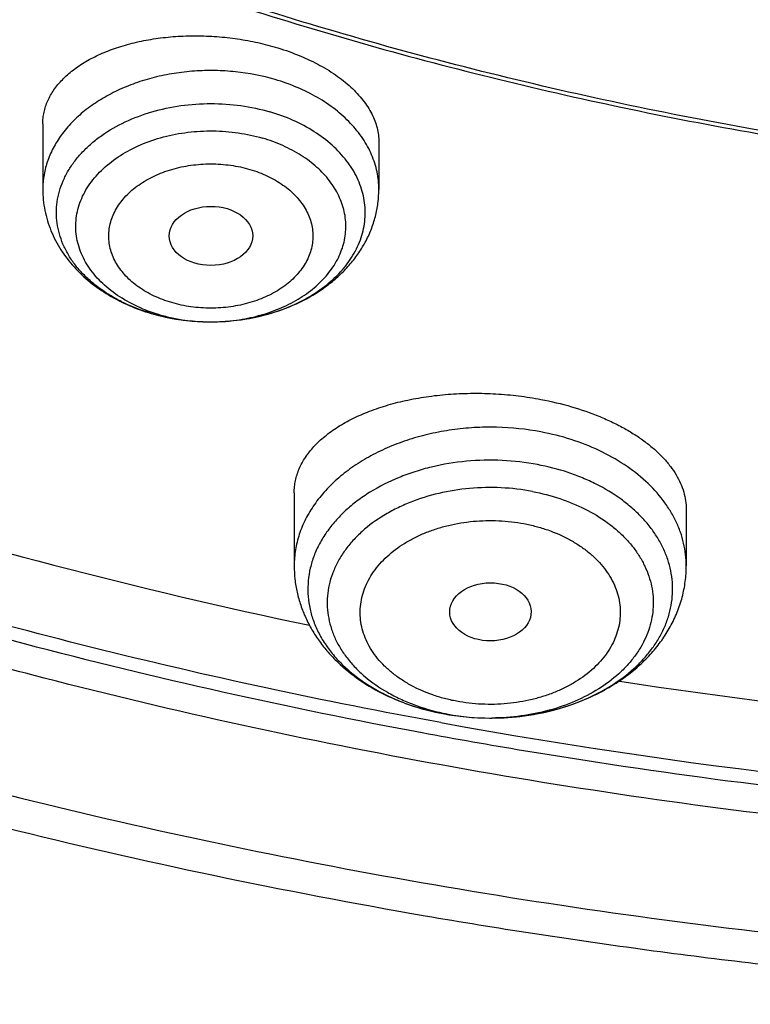
# Model space of a CAD drawing. Units: inches. Extents: x 7.7 to 14.2, y -3 to 21.5.
# Drawn here: x 10.3 to 10.6, y 15.2 to 15.6 of the extents above; entities that cross this region are included whole.
import ezdxf

# ---------------------------------------------------------------- set-up
doc = ezdxf.new("R2010")
doc.units = ezdxf.units.IN
doc.header["$LTSCALE"] = 1.21
doc.header["$MEASUREMENT"] = 0
doc.layers.get('0').update_dxf_attribs({"linetype": 'CONTINUOUS'})

msp = doc.modelspace()

# ---------------------------------------------------------------- linework, layer by layer
at = {"color": 7, "linetype": 'Continuous'}
for p, q in [((10.3312200585, 15.6003765016), (10.3312200585, 15.5727860357)), ((10.4729523419, 15.5926926888), (10.4729523419, 15.5727860357)), ((10.4372364038, 15.4448186592), (10.4372364038, 15.4140003801)), ((10.6025907345, 15.4377793561), (10.6025907345, 15.4140003801)), ((10.5741331248, 15.3653284634), (10.5745185133, 15.3652700445)), ((10.5195714924, 15.3497737192), (10.5206473065, 15.3497756562))]:
    msp.add_line(p, q, dxfattribs=at)
at = {"color": 9, "linetype": 'Continuous'}
for centre, radius, start, end in [((10.3997786241, 15.5865864693), 0.06940218969999999, 247.6011252116, 253.6947489850999), ((10.4001784183, 15.598958609), 0.0818437665, 253.5266441842, 253.6750691559), ((10.4020882412, 15.597297733), 0.080387227, 270.6915469391, 270.8356117334), ((10.5191691738, 15.441440053), 0.0916110736, 257.9126605704, 259.2731213683), ((10.5198896481, 15.4459256336), 0.0961524553, 259.3488021412, 270.01425418), ((10.9357517463, 17.7563148328), 2.4477402102, 259.7250456689, 267.7209883144), ((10.5199126246, 15.4469260467), 0.0971528654, 270.0005570523, 270.4326994622)]:
    msp.add_arc(centre, radius, start, end, dxfattribs=at)
at = {"color": 7, "linetype": 'Continuous'}
for centre, radius, start, end in [((10.4006229977, 15.601226122), 0.08416023119999999, 253.6750702747, 253.8176669219), ((10.9351728481, 17.7485785499), 2.4104420718, 261.3949983783, 267.7322563663), ((10.5198190746, 15.4567862855), 0.1070128456, 259.2973528073, 269.8675041021), ((10.5197989734, 15.456405804), 0.1066323226, 259.3035456289, 269.8777696046)]:
    msp.add_arc(centre, radius, start, end, dxfattribs=at)
for centre, major_axis, ratio in [((10.4021234925, 15.5531646583), (0.0176096935, 1.10146e-05), 0.70741897), ((10.5200134147, 15.3945788291), (0.0171692536, 0.000124983), 0.7132464392)]:
    msp.add_ellipse(centre, major_axis=major_axis, ratio=ratio, dxfattribs=at)
for points, knots in [([(10.8400685692, 15.2928513306), (10.7818207023, 15.2951285881), (10.6946709598, 15.3015962686), (10.5794423181, 15.3163501117), (10.4659565744, 15.3350292549), (10.3543052947, 15.3596687065), (10.2451801503, 15.3902581558), (10.1653590389, 15.4159387614), (10.0874355004, 15.444384954), (10.0115990371, 15.47552765), (9.9380362711, 15.5092905664), (9.8669277551, 15.5455911551), (9.7984479041, 15.5843409353), (9.732765799700001, 15.6254445155), (9.6700396207, 15.66880432), (9.5912526956, 15.7289476466), (9.5181656666, 15.7936398414), (9.4516988455, 15.8625818734), (9.4059232489, 15.9155238309), (9.363913632300001, 15.9700106427), (9.3257724183, 16.0259109435), (9.2915952696, 16.0830874733), (9.2614676847, 16.1414001788), (9.2354655607, 16.2007057333), (9.213654724, 16.2608580188), (9.1960906778, 16.3217083711), (9.1828183004, 16.3831059481), (9.173871671, 16.444898147), (9.1692738495, 16.5069310454), (9.1690367263, 16.569049895), (9.1731609364, 16.6310996461), (9.181635854400001, 16.6929254817), (9.1944395894, 16.7543733615), (9.2115392157, 16.8152905197), (9.2328909754, 16.8755259161), (9.2584405211, 16.9349306395), (9.288123169299999, 16.9933582609), (9.321864188500001, 17.0506651501), (9.3595789501, 17.1067107462), (9.4011734237, 17.161358004), (9.4465436626, 17.2144729443), (9.495579149600001, 17.2659275479), (9.5662798516, 17.3327152367), (9.6433220995, 17.3950495781), (9.7258004741, 17.4526798144), (9.791171247000001, 17.4940353221), (9.8593544319, 17.5330451447), (9.9301857083, 17.5696164903), (10.0034904061, 17.6036593516), (10.0790883295, 17.635090517), (10.1567956024, 17.6638336876), (10.2634487045, 17.6986384907), (10.3730240519, 17.7275711238), (10.4848156076, 17.7506156544), (10.5988038342, 17.7698361513), (10.7142774232, 17.7829660541), (10.8305733305, 17.7900036161), (10.9473919022, 17.7929624899), (11.035110624, 17.7905738241), (11.0934274968, 17.7869280871)], [0, 0, 0, 0, 0.0361740899, 0.0541715301, 0.0720789481, 0.1075345062, 0.1250492699, 0.1423953262, 0.1595555463, 0.1765140965, 0.193256592, 0.20977025, 0.2260440471, 0.2420688781, 0.2578377162, 0.2733457674, 0.3035627459, 0.3182842245, 0.3327509631, 0.3469713917, 0.3609568706, 0.3747217087, 0.3882831329, 0.4016611983, 0.4148786319, 0.4279606047, 0.4409344275, 0.4538291721, 0.4666752303, 0.4795038198, 0.4923464576, 0.5052344204, 0.5181982138, 0.5312670750999999, 0.5444685248, 0.5578279828, 0.571368456, 0.5851103004, 0.5990710553999999, 0.6132653475, 0.6277048553, 0.6423983247, 0.6573516238, 0.6880381364, 0.7037788242, 0.7197761352, 0.7360232766, 0.7525113631, 0.7692295746, 0.7861653134000001, 0.8033043593000001, 0.820631027, 0.8557719428, 0.8735549965, 0.8914513023, 0.9274943221999999, 0.9456035727, 0.9637400525, 1, 1, 1, 1]), ([(10.9376923427, 15.5713668013), (10.8964293144, 15.5713668013), (10.8140727152, 15.5742204147), (10.6916441372, 15.5870310818), (10.5715608664, 15.6082475873), (10.454982563, 15.6376671605), (10.3611497304, 15.668965239), (10.2888798031, 15.697894636), (10.2195700545, 15.7289075004), (10.1531221481, 15.7636527574), (10.0900958965, 15.8020665233), (10.0452062939, 15.8322632049), (10.0024639215, 15.8639819078), (9.961970551, 15.8971476624), (9.923824118999999, 15.9316809634), (9.8881166196, 15.9674993341), (9.8549344575, 16.0045171788), (9.824358156699999, 16.042646065), (9.7964620342, 16.0817947371), (9.771314074600001, 16.1218693778), (9.7489758621, 16.1627738341), (9.729502427, 16.2044097835), (9.7129419426, 16.2466768578), (9.6993354622, 16.2894728442), (9.6887169547, 16.3326939962), (9.681113116, 16.3762352539), (9.6765431884, 16.4199905144), (9.6750186026, 16.4638529437), (9.6765431884, 16.5077153729), (9.681113116, 16.5514706334), (9.6887169547, 16.5950118911), (9.6993354622, 16.6382330432), (9.7129419426, 16.6810290296), (9.729502427, 16.7232961038), (9.7489758621, 16.7649320532), (9.771314074600001, 16.8058365095), (9.7964620342, 16.8459111502), (9.824358156699999, 16.8850598223), (9.8549344575, 16.9231887085), (9.8881166196, 16.9602065532), (9.923824118999999, 16.9960249239), (9.961970551, 17.0305582249), (10.0024639215, 17.0637239795), (10.0452062939, 17.0954426824), (10.0900958965, 17.125639364), (10.1531221481, 17.1640531299), (10.2195700545, 17.1987983869), (10.2888798031, 17.2298112513), (10.3611497304, 17.2587406483), (10.454982563, 17.2900387268), (10.5715608664, 17.3194583), (10.6916441372, 17.3406748055), (10.8140727152, 17.3534854726), (10.8964293144, 17.356339086), (10.9376923427, 17.356339086)], [0, 0, 0, 0, 0.0363136795, 0.0724528084, 0.1082478693, 0.143537239, 0.1781722867, 0.1952059425, 0.2120285359, 0.2449831762, 0.2611018902, 0.2769685038, 0.2925776944, 0.3079264094, 0.3230140224, 0.3378424552000001, 0.3524162889, 0.3667428597, 0.3808323401, 0.3946977682, 0.4083550276, 0.4218227829, 0.4351223608, 0.4482775588, 0.4613143733, 0.4742606648, 0.4871457603, 0.5, 0.5128542397, 0.5257393352, 0.5386856267, 0.5517224412, 0.5648776392, 0.5781772171, 0.5916449724, 0.6053022318, 0.6191676599, 0.6332571403, 0.6475837111, 0.6621575448, 0.6769859776, 0.6920735906000001, 0.7074223056000001, 0.7230314962000001, 0.7388981098, 0.7550168237999999, 0.7879714641, 0.8047940575, 0.8218277132999999, 0.856462761, 0.8917521306999999, 0.9275471916, 0.9636863204999999, 1, 1, 1, 1]), ([(10.9376923427, 15.6234198583), (10.9185002895, 15.6234198583), (10.8897150325, 15.623907037), (10.8513867846, 15.6255616187), (10.8226987987, 15.6273081724), (10.7940809336, 15.6295544515), (10.7560762145, 15.6332056553), (10.7088464928, 15.6389950757), (10.6526690843, 15.6479102137), (10.5971770895, 15.65876246), (10.5425026714, 15.6715260134), (10.4712280606, 15.690954502), (10.4017676251, 15.7141231195), (10.334590472, 15.7410139657), (10.2701636179, 15.769841958), (10.2083973804, 15.8021393255), (10.149811538, 15.8378466596), (10.1080845858, 15.8659158658), (10.0683536425, 15.8953999372), (10.0307131994, 15.9262290434), (9.995254301000001, 15.9583293116), (9.9620625184, 15.9916241273), (9.9312182513, 16.0260339874), (9.902796194, 16.0614765579), (9.876865413700001, 16.0978670251), (9.853489188400001, 16.1351182374), (9.8327248812, 16.1731408654), (9.814623471900001, 16.2118434154), (9.7992296716, 16.2511325878), (9.7865817623, 16.2909134214), (9.7767114581, 16.3310895012), (9.769643410499999, 16.3715631164), (9.7653953732, 16.4122356415), (9.7639781247, 16.4530077978), (9.7653953733, 16.4937799541), (9.769643411, 16.5344524787), (9.7767114585, 16.5749260939), (9.786581763, 16.6151021736), (9.799229672300001, 16.6548830071), (9.8146234729, 16.6941721793), (9.832724882, 16.7328747293), (9.853489189500001, 16.770897357), (9.876865414800001, 16.8081485691), (9.9027961949, 16.8445390362), (9.9312182522, 16.8799816063), (9.9620625191, 16.9143914662), (9.9952543017, 16.9476862817), (10.0307131999, 16.9797865497), (10.0683536429, 17.0106156558), (10.108084586, 17.040099727), (10.149811538, 17.0681689331), (10.2083973802, 17.103876267), (10.2701636175, 17.1361736345), (10.3345904713, 17.1650016267), (10.4017676242, 17.1918924729), (10.4712280596, 17.2150610903), (10.5425026703, 17.2344895791), (10.5971770884, 17.2472531324), (10.6526690833, 17.2581053789), (10.7088464919, 17.2670205169), (10.7560762136, 17.2728099373), (10.7940809327, 17.2764611414), (10.8226987981, 17.2787074204), (10.8513867843, 17.2804539739), (10.8897150324, 17.2821085555), (10.9185002895, 17.2825957344), (10.9376923427, 17.2825957344)], [0, 0, 0, 0, 0.0181693155, 0.0272480833, 0.0363182385, 0.045377309, 0.05442282349999999, 0.072461867, 0.09041474320000001, 0.1082609235, 0.1259805503, 0.1435545527, 0.1781879145, 0.1952207445, 0.2120425235, 0.244995555, 0.2611134912, 0.2769793342, 0.2925877596, 0.3079357296, 0.3230226142, 0.3378503266, 0.3524234491, 0.3667493217, 0.3808381206, 0.39470288, 0.4083594738, 0.4218265711, 0.4351255061, 0.448280071, 0.4613162495000001, 0.4742619111, 0.4871463836, 0.5000000006, 0.5128536171, 0.5257380896, 0.5386837514, 0.5517199298, 0.5648744945, 0.5781734297, 0.591640527, 0.6052971205, 0.61916188, 0.6332506789, 0.6475765513, 0.6621496737, 0.6769773862, 0.6920642707, 0.7074122404000001, 0.7230206658, 0.7388865088, 0.7550044449, 0.7879574762999999, 0.8047792553, 0.8218120851, 0.856445447, 0.8740194493000001, 0.8917390761, 0.9095852566, 0.9275381328, 0.9455771762, 0.9546226906999999, 0.9636817612999999, 0.9727519165999999, 0.9818306845, 1, 1, 1, 1]), ([(9.063271783300001, 16.62532304), (9.0616531135, 16.6035128189), (9.0599352631, 16.5597672977), (9.061953628200001, 16.4940932808), (9.068562910499999, 16.4285687627), (9.0797465105, 16.3633600768), (9.0954757459, 16.298627206), (9.1157106235, 16.2345300004), (9.140399890700001, 16.1712259132), (9.1694813623, 16.1088701135), (9.202882123, 16.0476149525), (9.2405187998, 15.9876097541), (9.282298069500001, 15.9290003176), (9.3281160765, 15.8719294176), (9.3778619775, 15.8165336161), (9.4498705983, 15.7444768042), (9.5287440085, 15.6769804867), (9.6135215096, 15.6143388392), (9.6808892711, 15.5692454139), (9.7513175579, 15.5265638617), (9.8246379647, 15.4863948295), (9.900670846699999, 15.4488365141), (9.979231094600001, 15.4139798335), (10.0601272981, 15.3819093857), (10.1431618344, 15.3527031491), (10.228134236, 15.3264315472), (10.3441727629, 15.2952842129), (10.4627624393, 15.2704252472), (10.5831807554, 15.2518640894), (10.7053125088, 15.2374624356), (10.7976149089, 15.2315078115), (10.8592752709, 15.2296847484)], [0, 0, 0, 0, 0.0259743556, 0.0519448496, 0.07797469580000001, 0.1041261155, 0.1304592809, 0.1570313761, 0.1838957766, 0.2111013267, 0.238691788, 0.266705461, 0.2951748913, 0.3241267484, 0.3535818140999999, 0.3835550336, 0.4450683877, 0.4766298725, 0.508714594, 0.5413114367, 0.5744049128000001, 0.6079754661, 0.6419998217, 0.6764512621, 0.7112999520000001, 0.7465132683, 0.7820560790000001, 0.8539669570999999, 0.8902668286, 0.926736485, 1, 1, 1, 1]), ([(9.0754876203, 16.5587411281), (9.0754875999, 16.5379124781), (9.0768888734, 16.4961949694), (9.0831870353, 16.4337955651), (9.093667485700001, 16.3716780823), (9.1083055963, 16.3099875513), (9.1270671675, 16.2488630392), (9.149908545399999, 16.1884432755), (9.1767767214, 16.1288646626), (9.2076096415, 16.0702614513), (9.2423364711, 16.0127653608), (9.2808777281, 15.9565054051), (9.3231457276, 15.9016075138), (9.3690439412, 15.8481949012), (9.418470133, 15.7963853655), (9.4894993871, 15.7290539539), (9.566650322300001, 15.6659973265), (9.6490872019, 15.607451354), (9.7143237479, 15.5653183386), (9.782307856900001, 15.52542259), (9.8770284763, 15.4750015753), (9.9760278676, 15.4298098381), (10.078584173, 15.389908266), (10.1579087994, 15.3624248619), (10.2389846467, 15.3376319992), (10.3495785467, 15.3081292031), (10.4624993881, 15.2843756487), (10.5771093923, 15.2663820324), (10.6641493339, 15.2557471702), (10.7518011143, 15.2480441618), (10.8104696953, 15.2448805963), (10.8398540601, 15.2437874391)], [0, 0, 0, 0, 0.0258528644, 0.05176371179999999, 0.0777896304, 0.1039859238, 0.1304053051, 0.1570972021, 0.1841071243, 0.2114761817, 0.2392407388, 0.26743215, 0.2960766081, 0.3251951187, 0.3548035044, 0.3849125159, 0.4466339904, 0.4782612317, 0.5103849795000001, 0.5429935413, 0.5760714692, 0.6435434382, 0.6779032834000001, 0.7126385104999999, 0.7477188851000001, 0.7831119929000001, 0.8546864206, 0.8908053019, 0.9270901224, 0.9635024112, 1, 1, 1, 1]), ([(9.7762750199, 16.4482166095), (9.7762750199, 16.4314143346), (9.7777394482, 16.3977287337), (9.7843163608, 16.3474406208), (9.7952483195, 16.2975358493), (9.8104914012, 16.2482102042), (9.8299848978, 16.1996499297), (9.8536519072, 16.1520390413), (9.881399980700001, 16.1055565421), (9.9131217035, 16.0603765309), (9.9486952453, 16.0166675955), (9.9879848814, 15.9745924655), (10.030841461, 15.9343075533), (10.0771029389, 15.8959625365), (10.1265948681, 15.8596998817), (10.1791309945, 15.8256543782), (10.2345138636, 15.7939526583), (10.2925354884, 15.7647127338), (10.3529780938, 15.7380435397), (10.415614861, 15.7140445193), (10.4802107781, 15.6928052218), (10.5465234784, 15.6744049564), (10.6143041604, 15.6589124746), (10.6832984471, 15.6463856837), (10.7532476097, 15.6368714383), (10.8238884712, 15.6304053206), (10.8949584524, 15.6270115326), (10.9898456823, 15.6266001953), (11.0845221576, 15.6323434493), (11.1781631695, 15.6442404024), (11.2473711297, 15.6561683772), (11.3154140117, 15.6710705751), (11.3600803899, 15.6830240809), (11.3821475102, 15.6894873908)], [0, 0, 0, 0, 0.0249701319, 0.0500337126, 0.0752817777, 0.1008006277, 0.1266698821, 0.1529608127, 0.1797351479, 0.2070442877, 0.2349288596, 0.2634186593, 0.2925328139, 0.3222801411, 0.3526597055, 0.3836613878, 0.4152665876, 0.4474489359, 0.4801749692, 0.5134049172, 0.5470933441, 0.5811898938000001, 0.615639969, 0.65038537, 0.6853650065000001, 0.7205154961, 0.7557718251000001, 0.7910679881999999, 0.861497772, 0.896516757, 0.9313138657, 0.9658279825, 1, 1, 1, 1]), ([(9.6739349055, 16.390368393), (9.6756619153, 16.3764640376), (9.6800363549, 16.3486782341), (9.689297084, 16.3073695355), (9.701251338099999, 16.2664191034), (9.7158700321, 16.2259194717), (9.7331196047, 16.1859580304), (9.7529600882, 16.1466215358), (9.7753462788, 16.1079943323), (9.8002274542, 16.0701591103), (9.8275489208, 16.0331952954), (9.8674592342, 15.9848013021), (9.923290141799999, 15.9269176223), (9.9983906793, 15.8627390566), (10.081487399, 15.8038011262), (10.1718627895, 15.7505928598), (10.2687479602, 15.7035504314), (10.3713186565, 15.663062642), (10.4787039329, 15.6294653412), (10.5899911589, 15.6030382475), (10.7042363501, 15.5840020278), (10.8204620164, 15.5725160724), (10.89856821, 15.5699582853), (10.9376923427, 15.5699582853)], [0, 0, 0, 0, 0.0256977065, 0.05154655809999999, 0.0775938745, 0.1038866107, 0.1304671732, 0.1573746289, 0.1846438897, 0.2123055037, 0.2403855148, 0.2689053475, 0.3273089392, 0.3876159941, 0.4498368696, 0.5139181445000001, 0.579749535, 0.6471711522, 0.7159810431999999, 0.7859425374, 0.8567914709000001, 0.9282430737999999, 1, 1, 1, 1]), ([(10.3312200852, 15.6003765), (10.331220105, 15.6012051799), (10.3313080474, 15.60286484), (10.3317052765, 15.6053326007), (10.3323655198, 15.6077657447), (10.3336051892, 15.6109864929), (10.3358350253, 15.6149048567), (10.339458137, 15.6192526218), (10.344000344, 15.6232509879), (10.349395591, 15.6268482032), (10.3555701434, 15.6299974807), (10.3624401378, 15.6326544772), (10.3699110307, 15.6347794315), (10.3778776651, 15.6363383099), (10.3862249972, 15.6373041942), (10.3948294252, 15.6376584507), (10.4035604495, 15.6373917632), (10.4122833018, 15.6365048262), (10.42086052, 15.6350091386), (10.4264620848, 15.6336029679), (10.4292054986, 15.6327994406)], [0, 0, 0, 0, 0.02152245, 0.0430687924, 0.06480231759999999, 0.0868785243, 0.1325663298, 0.1811338488, 0.2332242624, 0.2891880558, 0.3491174094, 0.4128882111, 0.4801966651, 0.5505898924, 0.6234927601, 0.6982308391, 0.7740560184999999, 0.8501701775, 0.9257547965, 1, 1, 1, 1]), ([(10.4292054986, 15.6327994406), (10.4323775263, 15.6318703752), (10.4384905912, 15.6297772041), (10.4470513761, 15.6258578416), (10.4546366132, 15.62130821), (10.4610845647, 15.6162283829), (10.4654967819, 15.6115366671), (10.468288004, 15.607621214), (10.469977784, 15.6046903322), (10.4713010185, 15.6017169392), (10.4722511914, 15.5987165048), (10.4728237081, 15.5957059245), (10.4729522975, 15.5936902682), (10.4729523053, 15.5926926912)], [0, 0, 0, 0, 0.1568774863, 0.3061341788, 0.446099058, 0.5756844949000001, 0.6945916825, 0.7502647706000001, 0.8036105521, 0.8548892308, 0.9044353425, 0.9526524094, 1, 1, 1, 1]), ([(10.403260944, 15.5169179917), (10.4069500046, 15.5169651048), (10.4142719456, 15.5174981574), (10.4249372264, 15.5196026297), (10.4349549777, 15.5229512991), (10.4440394776, 15.5274536987), (10.4519311329, 15.5329865565), (10.4574063992, 15.5384196418), (10.4609306611, 15.5431232025), (10.4631087718, 15.5467474999), (10.4648422844, 15.5504923862), (10.4661176226, 15.5543307938), (10.4669247216, 15.5582341503), (10.4672567969, 15.5621732263), (10.4671109746, 15.5661181414), (10.4664887494, 15.5700389743), (10.4653950377, 15.57390616), (10.4638388053, 15.5776908024), (10.4618323739, 15.5813654538), (10.4585315867, 15.5861494551), (10.4533121148, 15.591712191), (10.4456801431, 15.5974300311), (10.4368100492, 15.6021438981), (10.4303560677, 15.604488819), (10.4269989814, 15.6054720868)], [0, 0, 0, 0, 0.0741245911, 0.1470738036, 0.2178740615, 0.2857223421, 0.3500728454, 0.4107260072, 0.439754783, 0.467985622, 0.4955225471, 0.5224983436999999, 0.5490712471, 0.5754184892, 0.6017284279, 0.6281913464, 0.654989973, 0.6822906658, 0.7102366368, 0.7389437167, 0.7988875925, 0.8625205283, 0.929717723, 1, 1, 1, 1]), ([(10.3312200585, 15.5727860357), (10.3312200585, 15.5712975332), (10.3313671855, 15.5683176955), (10.3320264222, 15.5638897293), (10.3331139313, 15.5595388266), (10.334616029, 15.5553000858), (10.3365135222, 15.5512038599), (10.3395495367, 15.545952329), (10.3442441441, 15.5398500061), (10.3510661327, 15.5334496544), (10.3589130448, 15.5280159212), (10.3676039026, 15.5236035366), (10.3737901257, 15.5213894213), (10.3769668781, 15.520458972)], [0, 0, 0, 0, 0.05990500940000001, 0.1198398352, 0.1798952121, 0.2401106381, 0.3005570353, 0.3613127928, 0.4839588645, 0.6088027349, 0.7363395451000001, 0.8667800869, 1, 1, 1, 1]), ([(10.4032609441, 15.5169179865), (10.4076842385, 15.5169744431), (10.41647733, 15.5177197393), (10.4292276573, 15.5207262903), (10.4411062795, 15.5255655097), (10.4500212344, 15.5311116608), (10.4562892363, 15.5363806636), (10.4604920648, 15.5406986257), (10.4641754791, 15.5453842061), (10.4672876152, 15.5504054276), (10.4697769046, 15.555718781), (10.471595276, 15.5612682595), (10.4727039604, 15.5669832737), (10.4729523419, 15.5708541576), (10.4729523419, 15.5727860357)], [0, 0, 0, 0, 0.1343313918, 0.2668704046, 0.3963563748, 0.5221856618, 0.5838222202000001, 0.6446667313000001, 0.7048341539, 0.7644563931, 0.8236666222, 0.8825923429000001, 0.9413354114, 1, 1, 1, 1]), ([(10.3771679629, 15.5204003473), (10.3810030899, 15.5192874207), (10.3888835872, 15.5175935054), (10.3969172981, 15.5169670979), (10.4009555885, 15.5169174496)], [0, 0, 0, 0, 0.4971830855, 1, 1, 1, 1]), ([(10.377173419, 15.5204145314), (10.3790697345, 15.5198591134), (10.3868525036, 15.5178810996), (10.3949058385, 15.5169918029), (10.400956259, 15.5169174386)], [0, 0, 0, 0, 0.2461711702, 1, 1, 1, 1]), ([(10.4372364319, 15.4448186578), (10.4372364147, 15.4456740251), (10.4373252197, 15.4473883209), (10.4377257929, 15.449940591), (10.4383916281, 15.4524636655), (10.4396438871, 15.4558163247), (10.4418992111, 15.4599189788), (10.4455727878, 15.4645192923), (10.4501958411, 15.4688115887), (10.4557123536, 15.4727475225), (10.462059396, 15.4762822677), (10.4691645554, 15.4793719016), (10.4769449529, 15.4819754424), (10.4853069313, 15.4840558978), (10.4941463209, 15.4855816528), (10.5033493389, 15.4865276619), (10.5127938042, 15.4868765465), (10.5223513752, 15.4866195463), (10.53188887, 15.4857572524), (10.5381934852, 15.4847780683), (10.5413119941, 15.4841872085)], [0, 0, 0, 0, 0.0208610234, 0.0417759091, 0.0629019356, 0.0843889175, 0.1289365588, 0.176387325, 0.2273824017, 0.2822964903, 0.3412695319, 0.4042420826, 0.4709869578, 0.5411342857, 0.6141936136999999, 0.6895721252, 0.76659559, 0.8445266265000001, 0.9225915147, 1, 1, 1, 1]), ([(10.5413119941, 15.4841872086), (10.5456405936, 15.4833670745), (10.554030238, 15.4813748735), (10.5640786647, 15.4778993567), (10.5715152776, 15.4745962175), (10.5766480327, 15.4719371081), (10.5813911758, 15.4690764988), (10.5857146563, 15.4660345773), (10.5895919197, 15.4628325876), (10.5929998089, 15.4594920867), (10.5959184234, 15.4560349203), (10.5983310888, 15.4524832165), (10.6002238018, 15.4488593693), (10.6015849803, 15.4451859035), (10.6024059761, 15.4414878523), (10.6025907456, 15.4390052174), (10.6025907328, 15.4377793563)], [0, 0, 0, 0, 0.1603832873, 0.3133697572, 0.3862942058, 0.4564621403, 0.5236723814, 0.5877859115999999, 0.6487353515, 0.7065324681999999, 0.7612785456000001, 0.813174449, 0.8625269643000001, 0.909752487, 0.9553733377, 1, 1, 1, 1]), ([(10.1607314965, 15.4680817527), (10.1835330675, 15.4599980055), (10.276429773, 15.4288661747), (10.3714380865, 15.4040843199), (10.4436327282, 15.3889056146)], [0, 0, 0, 0, 0.2469461843, 1, 1, 1, 1]), ([(10.5206473063, 15.3497756766), (10.5252288127, 15.3498066563), (10.5343224042, 15.3504413644), (10.5475449404, 15.3530939512), (10.5599055372, 15.3573646467), (10.5710127553, 15.3631231107), (10.5790623227, 15.3691187674), (10.5845002379, 15.3744947794), (10.588000323, 15.3787076063), (10.5909540847, 15.3831283022), (10.5933369378, 15.3877221203), (10.5951280863, 15.3924522472), (10.5963115713, 15.3972801459), (10.5968767089, 15.4021657832), (10.5968181977, 15.4070682117), (10.5961364232, 15.4119461195), (10.5948378814, 15.4167586617), (10.5929344299, 15.4214661256), (10.5904428018, 15.4260302348), (10.5873844304, 15.4304145109), (10.583785198, 15.4345843335), (10.5796743251, 15.4385072759), (10.573468007, 15.4434370927), (10.5664509083, 15.4476612828), (10.5588388467, 15.4511465183), (10.5506379651, 15.4542034705), (10.5441964899, 15.4558593105), (10.5398195887, 15.4566885962)], [0, 0, 0, 0, 0.0735500709, 0.1458730915, 0.2159073443, 0.2827922689, 0.3459735665, 0.3761467874, 0.4053831697, 0.4337461904, 0.461334612, 0.4882813754999999, 0.5147503872, 0.5409302725999999, 0.5670252352, 0.5932441702000001, 0.6197890916, 0.646844545, 0.6745691511, 0.7030896528, 0.7324979964, 0.7628510940000001, 0.7941718305, 0.8595981726999999, 0.8936565395, 0.9284861462, 1, 1, 1, 1]), ([(10.4372364038, 15.4140003801), (10.4372364038, 15.4121216647), (10.4374439837, 15.408358506), (10.4383728394, 15.4027777956), (10.4399028152, 15.3973133662), (10.4420102299, 15.3920170076), (10.4446642235, 15.3869322308), (10.4478307238, 15.3820949431), (10.451474167, 15.37753337), (10.4569519233, 15.3718151037), (10.4648473801, 15.3654617141), (10.4755875925, 15.3592786398), (10.4873839998, 15.3545556269), (10.4956981395, 15.3524397546), (10.4999455036, 15.3516350121)], [0, 0, 0, 0, 0.0587991587, 0.1176749938, 0.1767316729, 0.2360562877, 0.2957573827, 0.3559433065, 0.416725478, 0.4782075213, 0.6034972495, 0.732350937, 0.8647029971, 1, 1, 1, 1]), ([(10.520647391, 15.3497756751), (10.5258511142, 15.3498108367), (10.5361968454, 15.3506215622), (10.5512053069, 15.3540464812), (10.5651839558, 15.3596078582), (10.5756768181, 15.3660036275), (10.5830483418, 15.3720845094), (10.5879818215, 15.3770605685), (10.5923026942, 15.3824578471), (10.5959516541, 15.3882396077), (10.5988692106, 15.3943557257), (10.6006477353, 15.399686475), (10.6016514715, 15.4040405646), (10.6023723344, 15.4084356609), (10.6025907345, 15.4117773377), (10.6025907345, 15.4140003801)], [0, 0, 0, 0, 0.1355449775, 0.2692010097, 0.3995360012, 0.5257735101, 0.5874064683, 0.6480961963, 0.7079592176999999, 0.7671373694, 0.8257829240000001, 0.8840473948, 0.9130963619, 0.9420961967, 1, 1, 1, 1]), ([(9.8767108656, 15.2999404323), (9.9525747686, 15.2689691636), (10.0694116088, 15.2278945789), (10.2291325317, 15.1839085223), (10.3520853226, 15.1559996392), (10.4770831056, 15.1334504606), (10.6461674836, 15.1105859817), (10.7743148806, 15.1017336106), (10.8599319073, 15.0995051129)], [0, 0, 0, 0, 0.2437187625, 0.3676180064, 0.4926315857, 0.6185780164, 0.7452655543000001, 1, 1, 1, 1])]:
    msp.add_open_spline(points, degree=3, knots=knots, dxfattribs=at)
at = {"color": 9, "linetype": 'Continuous'}
for points, knots in [([(10.8384819218, 15.3047559505), (10.7800282482, 15.3070914805), (10.6925769403, 15.3136854057), (10.5769720138, 15.3286863277), (10.4631541877, 15.3476589391), (10.3512160488, 15.3726646117), (10.2418654767, 15.4036924846), (10.1619223046, 15.4297299632), (10.0839204923, 15.4585621687), (10.0080532485, 15.4901177867), (9.9345107325, 15.5243180956), (9.8634767939, 15.5610779344), (9.7951288917, 15.6003060482), (9.7296389303, 15.6419040838), (9.6671675572, 15.6857715512), (9.5888120875, 15.746591903), (9.516279670700001, 15.8119883487), (9.4505138232, 15.8816443519), (9.4053342239, 15.9351090044), (9.3639922384, 15.9901107244), (9.3265906051, 16.0465144371), (9.2932249902, 16.1041790189), (9.263980520499999, 16.1629605284), (9.2389323509, 16.2227117058), (9.2181451691, 16.2832824844), (9.2016729697, 16.3445202355), (9.1895587819, 16.4062702856), (9.181834305299999, 16.4683758667), (9.1785199559, 16.5306803527), (9.1796240219, 16.5930213479), (9.1832983664, 16.6344377962), (9.1858607535, 16.6550679128)], [0, 0, 0, 0, 0.0735954554, 0.110206592, 0.1466305845, 0.2187326503, 0.2543418191, 0.2896013149, 0.3244758756, 0.3589329814, 0.3929431778, 0.4264804004, 0.4595223065, 0.4920506086, 0.5240514115, 0.5555155428, 0.6168023986, 0.6466533434, 0.6759841781, 0.7048136056000001, 0.7331664761, 0.7610738052, 0.7885726809999999, 0.8157060426, 0.8425223142, 0.8690748811, 0.8954214073000001, 0.9216230027, 0.947743254, 0.9738471589, 1, 1, 1, 1]), ([(10.499143153, 15.3478287787), (10.4497291777, 15.3568301598), (10.3521524253, 15.3778248157), (10.2093825714, 15.4184823133), (10.0721604564, 15.4678113429), (9.9415452843, 15.5254357057), (9.8383413811, 15.5803762772), (9.7600777008, 15.6281238535), (9.6858904957, 15.6775522506), (9.6158106304, 15.7307026795), (9.550448338899999, 15.7874257178), (9.5044483406, 15.8311221778), (9.4611972354, 15.8762034583), (9.4207770994, 15.9225847416), (9.3832662203, 15.9701771811), (9.348737013200001, 16.0188899779), (9.317256482100001, 16.0686300592), (9.2888859301, 16.1193023279), (9.2636805879, 16.1708096386), (9.2416897484, 16.2230531365), (9.222956659600001, 16.2759323873), (9.2075183596, 16.329345531), (9.1954052639, 16.3831893836), (9.1866413886, 16.4373598453), (9.1812442246, 16.4917517791), (9.179224696799999, 16.5462603909), (9.1805864337, 16.6007771733), (9.1837425491, 16.6370091784), (9.1858768498, 16.6550701501)], [0, 0, 0, 0, 0.0739780097, 0.1468860014, 0.2184882887, 0.2885772639, 0.3569795873, 0.390511496, 0.4235757567, 0.4882534181, 0.5198731239, 0.5510091861, 0.5816668334, 0.6118552941, 0.6415879378, 0.6708823333, 0.699760275, 0.7282477723999999, 0.7563749906, 0.7841760792, 0.8116889372, 0.8389549083, 0.8660183954999999, 0.8929263698000001, 0.9197278177, 0.9464731318, 0.9732134558, 1, 1, 1, 1]), ([(10.4292054986, 15.6190815739), (10.4237550505, 15.6206779731), (10.4152788462, 15.6223116567), (10.4038240469, 15.6230061012), (10.3951485178, 15.6227812028), (10.3865775985, 15.6218096649), (10.3782368953, 15.6201060622), (10.3702508277, 15.6176952405), (10.3627378876, 15.6146123922), (10.3558097263, 15.6109022162), (10.3495694994, 15.6066181611), (10.3441107691, 15.6018215644), (10.3395166733, 15.5965808167), (10.3358593268, 15.5909712985), (10.3331990174, 15.5850744094), (10.3315825187, 15.5789820469), (10.3312200584, 15.5748384023), (10.3312200585, 15.5727860357)], [0, 0, 0, 0, 0.1384023514, 0.2088698006, 0.27944441, 0.3495956991, 0.4188112558, 0.4866143702, 0.5525858989, 0.6163856642000001, 0.6777750731000001, 0.73663997, 0.7930124426999999, 0.8470884390000001, 0.8992358443, 0.9499857234, 1, 1, 1, 1]), ([(10.4729523419, 15.5727860357), (10.4729523419, 15.5740164735), (10.4728233087, 15.5764858652), (10.4722448975, 15.5801644517), (10.4712844401, 15.5838022702), (10.4699479668, 15.5873787178), (10.4682429423, 15.5908745383), (10.4654591644, 15.5954560096), (10.4610702286, 15.6008874404), (10.4546064458, 15.6066973013), (10.4470221209, 15.611766948), (10.4384829402, 15.6159920918), (10.4323678702, 15.6181553367), (10.4292054986, 15.6190815739)], [0, 0, 0, 0, 0.0541322267, 0.1085553254, 0.1635497182, 0.2193745007, 0.2762604961, 0.3344033188, 0.4549413668, 0.581882063, 0.7153784979000001, 0.8550289231, 1, 1, 1, 1]), ([(10.3769700276, 15.5204743894), (10.3731309495, 15.5216096359), (10.3675506632, 15.5237121727), (10.3606411711, 15.5273489776), (10.3559170133, 15.5303853554), (10.3516338643, 15.5337354617), (10.3478323957, 15.5373682443), (10.3445496999, 15.5412498318), (10.3418182969, 15.5453440592), (10.3396660743, 15.5496123549), (10.3381155935, 15.5540137318), (10.3371837215, 15.5585050455), (10.3368809884, 15.5630413661), (10.337210995, 15.5675766914), (10.3381698436, 15.572065039), (10.3397466973, 15.5764615449), (10.3419244126, 15.5807231588), (10.3446802274, 15.5848089974), (10.3479859868, 15.5886805437), (10.3518091969, 15.5923019281), (10.3576359938, 15.596820713), (10.3660322732, 15.6016236927), (10.3772864411, 15.6058212625), (10.3894652788, 15.6084008087), (10.4021140487, 15.609268288), (10.4147591289, 15.6083938012), (10.423007731, 15.606641097), (10.4269989814, 15.6054720868)], [0, 0, 0, 0, 0.06843006559999999, 0.1013762006, 0.1333454101, 0.1642853249, 0.1941828459, 0.2230655404, 0.251004477, 0.2781162038, 0.3045613847, 0.3305394232, 0.3562787809, 0.3820234626, 0.4080171202, 0.4344872053, 0.4616316124, 0.4896092054, 0.5185345459, 0.5484768687, 0.5794617022, 0.6444013852, 0.7128971709, 0.7839927601000001, 0.8564544328, 0.9289117412000001, 1, 1, 1, 1]), ([(10.3733327657, 15.5224204308), (10.3703364156, 15.5236597441), (10.364681988, 15.5265022696), (10.3583978213, 15.5311246472), (10.3541814367, 15.5352965645), (10.3514889558, 15.5385716074), (10.3492414574, 15.5420136661), (10.3474596727, 15.5455930202), (10.3461605773, 15.5492780658), (10.3453571727, 15.5530358179), (10.3450577181, 15.5568318996), (10.3452651142, 15.5606311792), (10.3459773105, 15.5643984978), (10.3471871378, 15.568099259), (10.3488823389, 15.5717002088), (10.3510465615, 15.5751695098), (10.3536599267, 15.5784770999), (10.3577756012, 15.5826999746), (10.3639515775, 15.5874000253), (10.3725454166, 15.5918777911), (10.3821510387, 15.5951474779), (10.3924379661, 15.5971008445), (10.4030558584, 15.5976735375), (10.4136383546, 15.5968474785), (10.420537061, 15.5953584249), (10.4238786419, 15.5943796985)], [0, 0, 0, 0, 0.0664786537, 0.1291436944, 0.1590084838, 0.187904199, 0.2159012944, 0.2431106668, 0.2696820213, 0.2957989106, 0.3216708803, 0.3475221888, 0.3735783456, 0.400052549, 0.4271337338, 0.4549781528, 0.4837040512, 0.5133892655, 0.5756907387, 0.641843119, 0.7112525902, 0.7829775984, 0.855854434, 0.9286124993000001, 1, 1, 1, 1]), ([(10.4032605811, 15.5169190549), (10.4064840479, 15.5169660698), (10.4128805975, 15.5174431267), (10.4221952778, 15.5192976295), (10.4309411724, 15.5222375802), (10.438869324, 15.5261836295), (10.4457535152, 15.5310281173), (10.4505269942, 15.5357821174), (10.4535978568, 15.5398959404), (10.4554946437, 15.5430653604), (10.4570029652, 15.5463396674), (10.4581113591, 15.5496951415), (10.4588105112, 15.5531070318), (10.4590950122, 15.5565496873), (10.4589623779, 15.5599971221), (10.4584135529, 15.5634231747), (10.4574534028, 15.5668021455), (10.4560894468, 15.5701087934), (10.454332436, 15.573319119), (10.451443926, 15.5774985888), (10.4468787275, 15.5823579574), (10.4402063134, 15.5873530986), (10.43245309, 15.5914712422), (10.4268125937, 15.5935205479), (10.4238787652, 15.594380137)], [0, 0, 0, 0, 0.07412834459999999, 0.1470675385, 0.2178475429, 0.2856694876, 0.3499917373, 0.4106194438, 0.4396380915, 0.4678608691, 0.4953921782, 0.5223653536999999, 0.5489383652000001, 0.5752884709, 0.6016038925, 0.6280745072, 0.654882443, 0.6821937735, 0.7101511634000001, 0.7388697563, 0.7988364199, 0.8624897302, 0.9297035399, 1, 1, 1, 1]), ([(10.3856205107, 15.5249923061), (10.384331285, 15.5253650511), (10.3818098097, 15.526202799), (10.3770499881, 15.5282170897), (10.3726701191, 15.530735947), (10.368822641, 15.5337302623), (10.3662968011, 15.5361281477), (10.3641128328, 15.5386907903), (10.3622953809, 15.5413965828), (10.3608619274, 15.5442183929), (10.3598255984, 15.5471285778), (10.3591999444, 15.5500994129), (10.358990951, 15.5531005932), (10.3592003434, 15.5561017385), (10.3598257221, 15.559072584), (10.3608616115, 15.5619830358), (10.3622963473, 15.5648041667), (10.3641127035, 15.5675102493), (10.3662944985, 15.5700743368), (10.3688199875, 15.5724725154), (10.3726695351, 15.5754659437), (10.3770529165, 15.5779802878), (10.3818146219, 15.5799920129), (10.3869458864, 15.5817045109), (10.392342371, 15.58284823), (10.3978741989, 15.5834254127), (10.4034857322, 15.5836217132), (10.4090929975, 15.5832407871), (10.4145700771, 15.5822756757), (10.4172420824, 15.5815983506), (10.4185518897, 15.5812096866)], [0, 0, 0, 0, 0.0346609054, 0.0685285633, 0.1334049114, 0.1643642817, 0.1942871651, 0.2231954163, 0.2511516498, 0.2782757214, 0.3047285487, 0.3307080308, 0.356443642, 0.38217928, 0.4081590168999999, 0.4346114311, 0.4617367044, 0.4896914788, 0.5185936850999999, 0.5485153633, 0.5794786896999999, 0.6443771456, 0.678242294, 0.7128931048, 0.7839658821, 0.8201223623, 0.8564523959999999, 0.9288942337999999, 0.9647133827, 1, 1, 1, 1]), ([(10.4185518897, 15.5812096866), (10.4198411154, 15.5808369416), (10.4223625907, 15.5799991937), (10.4271224123, 15.5779849031), (10.4315022813, 15.5754660458), (10.4353497594, 15.5724717304), (10.4378755992, 15.5700738451), (10.4400595676, 15.5675112024), (10.4418770195, 15.5648054099), (10.443310473, 15.5619835999), (10.444346802, 15.559073415), (10.444972456, 15.5561025798), (10.4451814493, 15.5531013995), (10.444972057, 15.5501002542), (10.4443466783, 15.5471294087), (10.4433107889, 15.5442189569), (10.4418760531, 15.5413978261), (10.4400596969, 15.5386917434), (10.4378779019, 15.5361276559), (10.4353524129, 15.5337294774), (10.4315028653, 15.530736049), (10.4271194839, 15.5282217049), (10.4223577785, 15.5262099799), (10.417226514, 15.5244974819), (10.4118300294, 15.5233537628), (10.4062982015, 15.5227765801), (10.4006866682, 15.5225802795), (10.3950794029, 15.5229612056), (10.3896023233, 15.5239263171), (10.386930318, 15.5246036422), (10.3856205107, 15.5249923061)], [0, 0, 0, 0, 0.0346609054, 0.0685285633, 0.1334049114, 0.1643642817, 0.1942871651, 0.2231954163, 0.2511516498, 0.2782757214, 0.3047285487, 0.3307080308, 0.356443642, 0.38217928, 0.4081590168999999, 0.4346114311, 0.4617367044, 0.4896914788, 0.5185936850999999, 0.5485153633, 0.5794786896999999, 0.6443771456, 0.678242294, 0.7128931048, 0.7839658821, 0.8201223623, 0.8564523959999999, 0.9288942337999999, 0.9647133827, 1, 1, 1, 1]), ([(10.3802937585, 15.5199756485), (10.382105928, 15.5194448764), (10.389551737, 15.5175787797), (10.3972748868, 15.5168465515), (10.4030584731, 15.5169163613)], [0, 0, 0, 0, 0.2461189262, 1, 1, 1, 1]), ([(10.5413119941, 15.4704699342), (10.5351561925, 15.4716362659), (10.5257312822, 15.4726123941), (10.5131652261, 15.4723945976), (10.5038005785, 15.4714708862), (10.4946461999, 15.4697986402), (10.4858192719, 15.4673994622), (10.477434618, 15.4643039232), (10.4696008132, 15.4605514269), (10.4624195288, 15.4561894474), (10.4559842594, 15.4512728928), (10.4503795044, 15.4458633385), (10.4456801123, 15.440028643), (10.4419507342, 15.4338420885), (10.4392449496, 15.4273846269), (10.4378723232, 15.421824295), (10.4373272006, 15.4173541236), (10.4372364654, 15.4151166895), (10.4372364547, 15.4140003801)], [0, 0, 0, 0, 0.1412037815, 0.2122931331, 0.2830522303, 0.3530252083, 0.4217854957, 0.4889478262, 0.5541859506, 0.6172492286, 0.6779802081999999, 0.7363319062, 0.7923835458, 0.8463520424, 0.8985950596, 0.9496005832, 0.9748413295, 1, 1, 1, 1]), ([(10.6025906836, 15.4140003801), (10.6025906987, 15.4155955584), (10.6024046929, 15.4187995353), (10.6015707657, 15.4235644228), (10.6001876821, 15.4282637069), (10.5982660459, 15.4328644973), (10.5958192687, 15.4373362196), (10.591826962, 15.4431645318), (10.5855584619, 15.4499693606), (10.5764186978, 15.4570330928), (10.5657982816, 15.4629438998), (10.5539803656, 15.4675530898), (10.5456102592, 15.4696555476), (10.5413119941, 15.4704699342)], [0, 0, 0, 0, 0.0531276341, 0.1066071861, 0.1607743995, 0.2159343665, 0.2723508458, 0.3302377783, 0.4508890523, 0.5786672045, 0.7134134962, 0.8542988379, 1, 1, 1, 1]), ([(10.5398197433, 15.4566894266), (10.534914521, 15.4576181351), (10.5249250729, 15.4587729887), (10.5099082314, 15.4584285859), (10.4976104938, 15.4564211046), (10.4881900977, 15.4537955216), (10.4793555537, 15.4505955472), (10.4711274465, 15.4464742272), (10.4637755264, 15.4414590131), (10.4588776937, 15.4373909761), (10.4545645043, 15.4330004357), (10.4508778074, 15.4283279611), (10.4478546417, 15.42341743), (10.445526028, 15.4183154767), (10.4439167806, 15.413071454), (10.4430447066, 15.4077372169), (10.4429198269, 15.40236655), (10.4435435416, 15.397014129), (10.4449086429, 15.3917341563), (10.4469998617, 15.3865792252), (10.4497946989, 15.3815995515), (10.4532639873, 15.3768428098), (10.457373109, 15.3723533142), (10.4637516921, 15.3666900237), (10.4711625405, 15.3618427227), (10.4793160704, 15.3578644284), (10.4881997498, 15.3543825445), (10.495225221, 15.3525323815), (10.5000075496, 15.3516262799)], [0, 0, 0, 0, 0.0721399151, 0.1447413569, 0.2164210139, 0.2515267525, 0.2859319027, 0.3521080747, 0.383763429, 0.414380891, 0.4439590249, 0.4725382497, 0.5002037649000001, 0.5270863384000001, 0.5533596646, 0.5792337425999999, 0.6049439168, 0.6307363384, 0.6568517078, 0.6835099159, 0.7108977373, 0.7391606942, 0.7683991627, 0.7986683261, 0.8622425972, 0.8955243108, 0.9296656756, 1, 1, 1, 1]), ([(10.53770931, 15.4453542699), (10.5333694491, 15.4461765377), (10.5245323665, 15.4472051915), (10.511241194, 15.4469280363), (10.4982662963, 15.444858006), (10.4879962786, 15.4416623394), (10.4803851166, 15.4382664639), (10.4734630513, 15.434469079), (10.4672405188, 15.429932363), (10.4619763127, 15.4247146453), (10.4586354912, 15.4206125884), (10.4558716338, 15.4162968255), (10.4537121203, 15.411806991), (10.4521794618, 15.4071855938), (10.4512899831, 15.4024772373), (10.4510535354, 15.3977282346), (10.4514729096, 15.3929858399), (10.4525433656, 15.3882971784), (10.454253028, 15.3837081437), (10.4565837637, 15.3792627036), (10.4595116604, 15.3750027654), (10.4630079475, 15.3709673398), (10.4684685603, 15.3658543635), (10.4748598395, 15.3614396421), (10.4819271667, 15.3577752362), (10.4896598283, 15.354528412), (10.4957979385, 15.3527568729), (10.4999855861, 15.3518600398)], [0, 0, 0, 0, 0.0722454394, 0.1449619344, 0.2167928031, 0.2864610141, 0.3201685036, 0.352966192, 0.4155000135, 0.4452552168, 0.4740123906, 0.5018490226, 0.5288866775, 0.5552893247, 0.5812576817, 0.6070191889, 0.6328145515, 0.6588822693, 0.6854434793, 0.7126894404999999, 0.7407728162999999, 0.769802878, 0.7998447579000001, 0.8629495506999999, 0.8960105691, 0.9299538906, 1, 1, 1, 1]), ([(10.53770931, 15.4453542699), (10.5416207231, 15.4446131796), (10.549215141, 15.4426609922), (10.5598436707, 15.4382902261), (10.5677805384, 15.4335143267), (10.5733283746, 15.4291094865), (10.5770032343, 15.4256045142), (10.5802212755, 15.4218789159), (10.5829561431, 15.4179615832), (10.5851847999, 15.4138834843), (10.5868882691, 15.4096772547), (10.5880513682, 15.4053769538), (10.5886634068, 15.401018074), (10.5887189262, 15.396637117), (10.588217329, 15.3922709116), (10.5871631151, 15.3879561043), (10.5855661536, 15.3837283792), (10.5834406022, 15.3796221135), (10.5808047251, 15.3756703572), (10.5776806755, 15.3719040475), (10.572826347, 15.367097122), (10.5656388301, 15.3617351604), (10.5557192956, 15.3565828632), (10.5446783205, 15.3527591324), (10.5328654617, 15.3503802259), (10.5247402927, 15.3498068688), (10.520646319, 15.3497759518)], [0, 0, 0, 0, 0.0715228351, 0.1403746991, 0.2058124586, 0.2371391865, 0.2674985948, 0.2969134824, 0.3254404025, 0.353171163, 0.3802324678, 0.4067825578, 0.4330056849, 0.4591037589, 0.485285559, 0.511755221, 0.5387012233, 0.5662876294, 0.5946477507, 0.6238802849, 0.6540488604, 0.7172204278000001, 0.7840960873, 0.8541240426000001, 0.9264453911, 1, 1, 1, 1]), ([(10.5057204582, 15.3568603108), (10.5039982769, 15.3571807036), (10.5006058314, 15.3579456629), (10.4941034327, 15.3599366802), (10.4879856939, 15.3626055557), (10.4824343098, 15.3659288405), (10.4786818076, 15.3686595732), (10.4753226607, 15.3716377963), (10.4723927924, 15.3748390369), (10.4699193655, 15.3782309199), (10.4679265023, 15.3817813753), (10.4664352015, 15.3854568395), (10.4654631314, 15.3892218577), (10.4650182076, 15.3930380447), (10.4651057199, 15.3968675199), (10.4657284875, 15.4006708456), (10.4668762723, 15.4044097438), (10.4685361196, 15.4080476861), (10.470691109, 15.4115493376), (10.47332115, 15.4148802638), (10.4774894424, 15.4191237202), (10.4824477299, 15.4228196707), (10.4879826079, 15.4259158438), (10.4925086178, 15.4279740453), (10.4972962646, 15.4297081425), (10.5023009876, 15.4311001741), (10.5074737536, 15.4321405716), (10.5145412058, 15.4330500406), (10.5217168288, 15.4332220878), (10.5288413916, 15.4326468775), (10.5323656739, 15.4321063177), (10.5341066801, 15.4317703707)], [0, 0, 0, 0, 0.0354964555, 0.0703818029, 0.1377219612, 0.1700417111, 0.2013533296, 0.2316242209, 0.260860028, 0.289119177, 0.3165036851, 0.3431585971, 0.3692699466, 0.3950596526, 0.420766446, 0.4466376404, 0.472908173, 0.4997869603, 0.5274486137, 0.556025785, 0.5856009157000001, 0.6477945039, 0.6804445505, 0.7140201069, 0.7484219973999999, 0.7835268131, 0.8191870481999999, 0.8552436193999999, 0.9278330689000001, 0.9640700681000001, 1, 1, 1, 1]), ([(10.5341066801, 15.4317703707), (10.5358288614, 15.4314499779), (10.5392213069, 15.4306850186), (10.5457237056, 15.4286940013), (10.5518414444, 15.4260251258), (10.5573928285, 15.4227018411), (10.5611453307, 15.4199711083), (10.5645044775, 15.4169928852), (10.5674343459, 15.4137916446), (10.5699077728, 15.4103997616), (10.571900636, 15.4068493062), (10.5733919368, 15.403173842), (10.5743640069, 15.3994088238), (10.5748089307, 15.3955926368), (10.5747214184, 15.3917631616), (10.5740986508, 15.3879598359), (10.572950866, 15.3842209377), (10.5712910187, 15.3805829955), (10.5691360293, 15.3770813439), (10.5665059883, 15.3737504177), (10.5623376958, 15.3695069613), (10.5573794084, 15.3658110108), (10.5518445304, 15.3627148378), (10.5473185205, 15.3606566362), (10.5425308736, 15.358922539), (10.5375261507, 15.3575305074), (10.5323533847, 15.3564901099), (10.5252859324, 15.355580641), (10.5181103095, 15.3554085937), (10.5109857467, 15.3559838041), (10.5074614644, 15.3565243638), (10.5057204582, 15.3568603108)], [0, 0, 0, 0, 0.0354964555, 0.0703818029, 0.1377219612, 0.1700417111, 0.2013533296, 0.2316242209, 0.260860028, 0.289119177, 0.3165036851, 0.3431585971, 0.3692699466, 0.3950596526, 0.420766446, 0.4466376404, 0.472908173, 0.4997869603, 0.5274486137, 0.556025785, 0.5856009157000001, 0.6477945039, 0.6804445505, 0.7140201069, 0.7484219973999999, 0.7835268131, 0.8191870481999999, 0.8552436193999999, 0.9278330689000001, 0.9640700681000001, 1, 1, 1, 1]), ([(9.925192342699999, 15.3211957556), (9.9970718938, 15.2918510517), (10.1078561517, 15.2529090569), (10.2593960197, 15.2111457062), (10.3762721636, 15.1845767746), (10.4952055679, 15.163062877), (10.6562485662, 15.1411789456), (10.7783407304, 15.1326318646), (10.8599361307, 15.130414728)], [0, 0, 0, 0, 0.2428919344, 0.3666452166, 0.4916595192, 0.6177285954999999, 0.7446356376000001, 1, 1, 1, 1])]:
    msp.add_open_spline(points, degree=3, knots=knots, dxfattribs=at)

doc.saveas('drawing.dxf')
